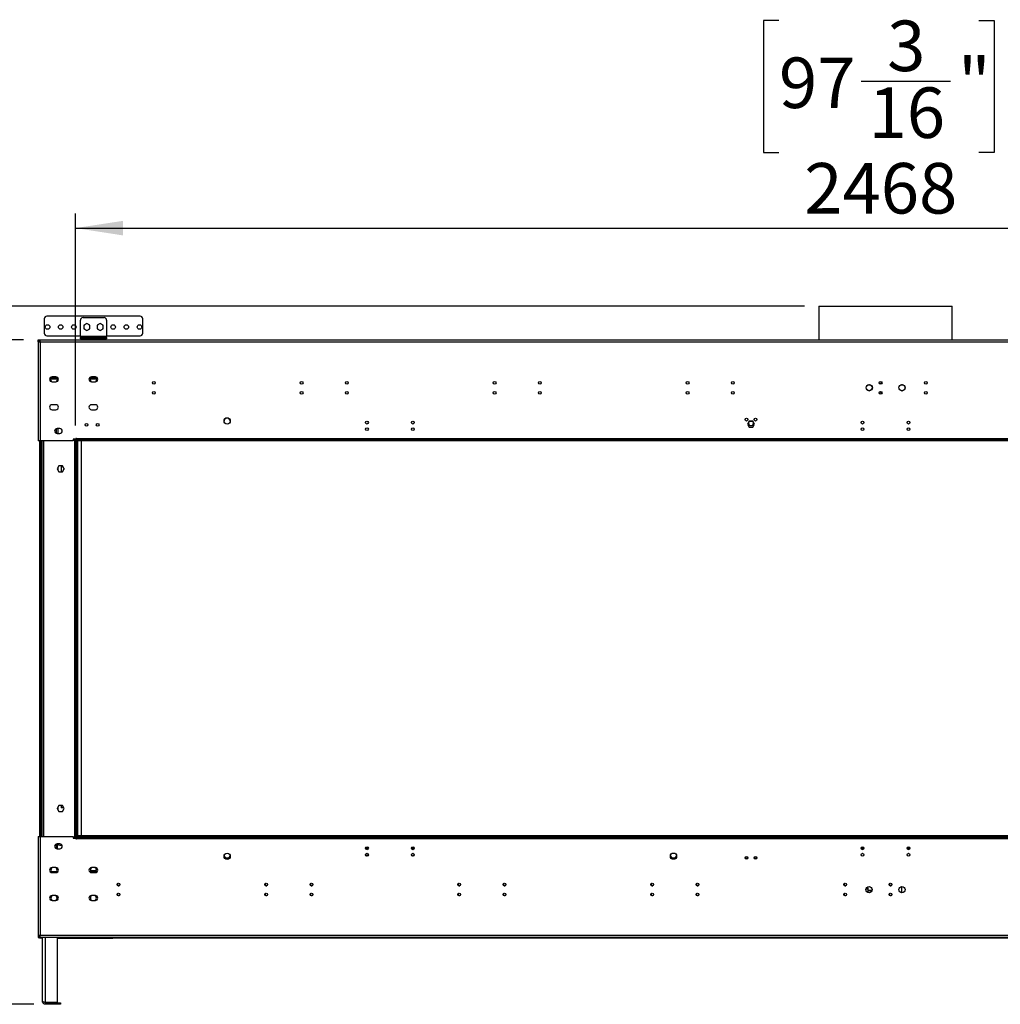
# Model space of a CAD drawing. Units: millimetres. Extents: x 2 to 4622, y 5 to 6539.
# Drawn here: x 1306 to 2800, y 2914 to 4415 of the extents above; entities that cross this region are included whole.
import ezdxf

# ---------------------------------------------------------------- set-up
doc = ezdxf.new("R2010")
doc.units = ezdxf.units.MM
doc.header["$LTSCALE"] = 22
doc.layers.add('FORMAT', color=7, linetype='Continuous')
doc.styles.add('SLDTEXTSTYLE0', font='TXT', dxfattribs={"width": 0.75})
doc.dimstyles.new('SLDDIMSTYLE2', dxfattribs={"dimtxt": 77, "dimasz": 72.644, "dimexe": 0, "dimexo": 0.0625, "dimgap": 19.25, "dimtad": 1, "dimrnd": 1e-09, "dimzin": 12, "dimdsep": 46, "dimtxsty": 'SLDTEXTSTYLE0', "dimsah": 1, "dimcen": 0.09, "dimadec": 0, "dimazin": 3, "dimtfac": 1, "dimtofl": 0, "dimtmove": 0, "dimatfit": 3, "dimfxl": 0, "dimfrac": 2, "dimtolj": 1, "dimtzin": 12, "dimarcsym": 0})
doc.dimstyles.new('SLDDIMSTYLE3', dxfattribs={"dimtxt": 77, "dimasz": 72.644, "dimexe": 0, "dimexo": 0.0625, "dimgap": 19.25, "dimtad": 1, "dimrnd": 1e-09, "dimzin": 4, "dimdsep": 46, "dimtxsty": 'SLDTEXTSTYLE0', "dimsah": 1, "dimcen": 0.09, "dimadec": 0, "dimazin": 1, "dimtfac": 1, "dimtofl": 0, "dimtmove": 0, "dimatfit": 3, "dimfxl": 0, "dimfrac": 2, "dimtolj": 1, "dimtzin": 12, "dimarcsym": 0})
doc.dimstyles.new('SLDDIMSTYLE4', dxfattribs={"dimtxt": 77, "dimasz": 72.644, "dimexe": 0, "dimexo": 0.0625, "dimgap": 19.25, "dimtad": 1, "dimdec": 0, "dimrnd": 1e-09, "dimzin": 12, "dimdsep": 46, "dimtxsty": 'SLDTEXTSTYLE0', "dimsah": 1, "dimcen": 0.09, "dimadec": 0, "dimazin": 3, "dimtfac": 1, "dimtdec": 0, "dimtmove": 0, "dimatfit": 0, "dimfxl": 0, "dimfrac": 2, "dimtolj": 1, "dimtzin": 12, "dimarcsym": 0})

# ---------------------------------------------------------------- blocks, each defined once
blk = doc.blocks.new('_D_5')
at = {"layer": 'FORMAT'}
for p, q in [((1282.5, 3977.9), (1282.5, 4252)), ((1045, 4176.7), (1045, 4200.1)), ((1045, 4200.1), (1167.3, 4200.1)), ((1167.3, 4200.1), (1167.3, 4176.7)), ((1045, 4088), (1045, 4064.5)), ((1167.3, 4064.5), (1167.3, 4088)), ((1045, 4064.5), (1167.3, 4064.5)), ((2501.8, 3977.9), (1260.5, 3977.9)), ((1282.5, 3977.9), (1282.5, 3926.6)), ((1312.4, 3926.6), (1260.5, 3926.6)), ((1282.5, 3926.6), (1282.5, 3786.9))]:
    blk.add_line(p, q, dxfattribs=at)
for points in [[(1282.5, 3977.9), (1293.7, 4050.6), (1271.3, 4050.6)], [(1282.5, 3926.6), (1271.3, 3854), (1293.7, 3854)]]:
    blk.add_solid(points, dxfattribs=at)
at = {"layer": 'FORMAT', "char_height": 77, "attachment_point": 1, "rotation": 90, "style": 'SLDTEXTSTYLE0'}
for s, insert in [('2"', (1068, 4088)), ('51', (1183.2, 4075.4))]:
    blk.add_mtext(s, dxfattribs=dict(at, insert=insert))
blk = doc.blocks.new('_D_6')
at = {"layer": 'FORMAT'}
for p, q in [((1312.4, 3926.6), (1194.7, 3926.6)), ((1216.7, 3926.6), (1216.7, 2914.1)), ((900.1, 3666.1), (900.1, 3689.5)), ((900.1, 3689.5), (1101.5, 3689.5)), ((1101.5, 3689.5), (1101.5, 3666.1)), ((992.9, 3543.6), (992.9, 3623)), ((900.1, 3418.5), (900.1, 3395)), ((1101.5, 3395), (1101.5, 3418.5)), ((900.1, 3395), (1101.5, 3395)), ((1327.9, 2914.1), (1194.7, 2914.1))]:
    blk.add_line(p, q, dxfattribs=at)
for points in [[(1216.7, 3926.6), (1205.5, 3854), (1227.9, 3854)], [(1216.7, 2914.1), (1227.9, 2986.8), (1205.5, 2986.8)]]:
    blk.add_solid(points, dxfattribs=at)
at = {"layer": 'FORMAT', "char_height": 77, "attachment_point": 1, "rotation": 90, "style": 'SLDTEXTSTYLE0'}
for s, insert in [('1012.50', (1117.4, 3357.4)), ('"', (956.7, 3634.3)), ('7', (900.4, 3554.8)), ('8', (1002.2, 3554.8)), ('39', (956.7, 3418.5))]:
    blk.add_mtext(s, dxfattribs=dict(at, insert=insert))
blk = doc.blocks.new('_D_8')
at = {"layer": 'FORMAT'}
for p, q in [((2463, 4413.7), (2439.6, 4413.7)), ((2439.6, 4413.7), (2439.6, 4212.3)), ((2767.5, 4413.7), (2791, 4413.7)), ((2791, 4413.7), (2791, 4212.3)), ((2588.1, 4320.9), (2724.5, 4320.9)), ((2439.6, 4212.3), (2463, 4212.3)), ((2791, 4212.3), (2767.5, 4212.3)), ((1391.4, 3796.4), (1391.4, 4119.1)), ((3859.4, 3796.4), (3859.4, 4119.1)), ((1391.4, 4097.1), (3859.4, 4097.1))]:
    blk.add_line(p, q, dxfattribs=at)
for points in [[(1391.4, 4097.1), (1464, 4085.9), (1464, 4108.2)], [(3859.4, 4097.1), (3786.7, 4108.2), (3786.7, 4085.9)]]:
    blk.add_solid(points, dxfattribs=at)
at = {"layer": 'FORMAT', "char_height": 77, "attachment_point": 1, "style": 'SLDTEXTSTYLE0'}
for s, insert in [('3', (2627.8, 4413.4)), ('97', (2463, 4357.1)), ('"', (2735.7, 4357.1)), ('16', (2599.4, 4311.5)), ('2468', (2501.5, 4196.3))]:
    blk.add_mtext(s, dxfattribs=dict(at, insert=insert))

msp = doc.modelspace()

# ---------------------------------------------------------------- linework, layer by layer
at = {"color": 7, "linetype": 'Continuous', "lineweight": 25}
for p, q in [((2523.793, 3977.948), (2523.793, 3926.618)), ((2523.793, 3977.948), (2726.993, 3977.948)), ((2726.993, 3926.618), (2726.993, 3977.948)), ((1489.843, 3962.868), (1347.843, 3962.868)), ((1343.843, 3958.868), (1343.843, 3936.868)), ((1398.843, 3932.118), (1398.843, 3956.618)), ((1402.843, 3960.618), (1434.843, 3960.618)), ((1408.843, 3951.622), (1404.293, 3948.995)), ((1404.293, 3948.995), (1404.293, 3943.741)), ((1413.393, 3948.995), (1408.843, 3951.622)), ((1413.393, 3943.741), (1413.393, 3948.995)), ((1428.843, 3951.622), (1424.293, 3948.995)), ((1424.293, 3948.995), (1424.293, 3943.741)), ((1428.843, 3951.118), (1427.749, 3950.99)), ((1433.393, 3948.995), (1428.843, 3951.622)), ((1429.937, 3950.99), (1428.843, 3951.118)), ((1433.393, 3943.741), (1433.393, 3948.995)), ((1438.843, 3956.618), (1438.843, 3932.118)), ((1493.843, 3936.868), (1493.843, 3958.868)), ((1347.843, 3932.868), (1398.843, 3932.868)), ((1438.843, 3932.118), (1398.843, 3932.118)), ((1398.843, 3932.118), (1398.843, 3930.118)), ((1404.293, 3943.741), (1408.843, 3941.114)), ((1407.749, 3941.745), (1408.843, 3941.618)), ((1408.843, 3941.114), (1413.393, 3943.741)), ((1408.843, 3941.618), (1409.937, 3941.745)), ((1424.293, 3943.741), (1428.843, 3941.114)), ((1428.843, 3941.114), (1433.393, 3943.741)), ((1438.843, 3932.868), (1489.843, 3932.868)), ((1438.843, 3930.118), (1438.843, 3932.118)), ((1334.393, 3926.618), (1335.893, 3926.618)), ((1334.393, 3923.618), (1334.393, 3926.618)), ((1334.393, 3923.618), (1334.393, 3772.868)), ((1334.393, 3923.618), (1337.393, 3923.618)), ((1335.893, 3923.618), (1335.893, 3926.618)), ((1335.993, 3925.118), (1335.993, 3926.618)), ((1335.993, 3926.618), (1337.393, 3926.618)), ((1335.993, 3925.118), (1337.393, 3925.118)), ((1336.393, 3923.618), (1336.393, 3925.118)), ((1337.393, 3926.618), (3913.393, 3926.618)), ((1337.393, 3923.618), (1337.393, 3926.618)), ((1337.393, 3923.618), (3913.393, 3923.618)), ((1337.393, 3923.618), (1337.393, 3772.868)), ((1398.843, 3928.118), (1398.843, 3930.118)), ((1398.843, 3930.118), (1402.843, 3930.118)), ((1402.843, 3928.118), (1398.843, 3928.118)), ((1402.843, 3930.118), (1402.843, 3928.118)), ((1402.843, 3930.118), (1434.843, 3930.118)), ((1402.843, 3928.118), (1434.843, 3928.118)), ((1434.843, 3928.118), (1434.843, 3930.118)), ((1434.843, 3930.118), (1438.843, 3930.118)), ((1438.843, 3928.118), (1434.843, 3928.118)), ((1438.843, 3930.118), (1438.843, 3928.118)), ((1353.389, 3866.618), (1355.554, 3870.367)), ((1355.554, 3862.869), (1353.389, 3866.618)), ((1353.793, 3867.318), (1363.493, 3867.318)), ((1353.966, 3867.618), (1363.32, 3867.618)), ((1354.833, 3869.118), (1362.454, 3869.118)), ((1361.643, 3870.368), (1355.643, 3870.368)), ((1355.643, 3862.868), (1361.643, 3862.868)), ((1361.732, 3870.367), (1363.897, 3866.618)), ((1363.897, 3866.618), (1361.732, 3862.869)), ((1413.389, 3866.618), (1415.554, 3870.367)), ((1415.554, 3862.869), (1413.389, 3866.618)), ((1413.793, 3867.318), (1423.493, 3867.318)), ((1423.464, 3867.368), (1413.822, 3867.368)), ((1413.967, 3867.618), (1423.32, 3867.618)), ((1414.832, 3869.118), (1422.454, 3869.118)), ((1421.643, 3870.368), (1415.643, 3870.368)), ((1415.643, 3862.868), (1421.643, 3862.868)), ((1421.732, 3870.367), (1423.897, 3866.618)), ((1423.897, 3866.618), (1421.732, 3862.869)), ((2596.791, 3856.729), (2596.114, 3855.557)), ((2601.069, 3858.418), (2599.717, 3858.418)), ((2604.672, 3855.557), (2603.995, 3856.729)), ((2646.791, 3856.729), (2646.114, 3855.557)), ((2651.069, 3858.418), (2649.717, 3858.418)), ((2654.672, 3855.557), (2653.995, 3856.729)), ((2596.114, 3852.178), (2596.791, 3851.007)), ((2599.717, 3849.318), (2601.069, 3849.318)), ((2603.995, 3851.007), (2604.672, 3852.178)), ((2646.114, 3852.178), (2646.791, 3851.007)), ((2649.717, 3849.318), (2651.069, 3849.318)), ((2653.995, 3851.007), (2654.672, 3852.178)), ((1361.643, 3827.868), (1355.643, 3827.868)), ((1421.643, 3827.868), (1415.643, 3827.868)), ((1355.643, 3820.368), (1361.643, 3820.368)), ((1415.643, 3820.368), (1421.643, 3820.368)), ((2417.766, 3802.668), (2415.139, 3798.118)), ((2415.139, 3798.118), (2417.766, 3793.568)), ((2417.766, 3802.418), (2416.643, 3800.473)), ((2416.643, 3800.723), (2416.643, 3799.868)), ((2423.02, 3802.668), (2417.766, 3802.668)), ((2423.02, 3802.418), (2417.766, 3802.418)), ((2425.647, 3798.118), (2423.02, 3802.668)), ((2424.143, 3800.473), (2423.02, 3802.418)), ((2423.02, 3793.568), (2425.647, 3798.118)), ((2424.143, 3799.868), (2424.143, 3800.723)), ((1363.793, 3791.618), (1361.843, 3790.492)), ((1361.843, 3790.492), (1361.843, 3785.238)), ((1361.843, 3785.238), (1363.783, 3784.118)), ((1367.393, 3791.618), (1363.393, 3791.618)), ((1363.393, 3784.118), (1367.393, 3784.118)), ((1364.393, 3791.618), (1364.393, 3784.118)), ((1370.943, 3786.659), (1370.943, 3789.076)), ((2417.766, 3793.568), (2423.02, 3793.568)), ((1337.393, 3772.868), (1334.393, 3772.868)), ((1336.393, 3772.868), (1336.393, 3169.868)), ((1337.393, 3772.868), (1337.393, 3169.868)), ((1387.643, 3772.868), (1337.393, 3772.868)), ((1339.893, 3772.868), (1339.893, 3169.868)), ((1392.143, 3775.368), (1387.643, 3775.368)), ((1387.643, 3775.368), (1387.643, 3772.868)), ((1389.893, 3775.368), (1389.893, 3774.365)), ((1389.893, 3774.365), (1389.893, 3168.365)), ((1391.393, 3774.365), (1389.893, 3774.365)), ((1392.893, 3774.365), (1391.393, 3774.365)), ((1391.393, 3168.365), (1391.393, 3774.365)), ((1392.893, 3776.618), (1392.143, 3776.618)), ((1392.143, 3776.618), (1392.143, 3775.368)), ((1392.893, 3775.868), (1392.893, 3776.618)), ((1392.893, 3775.868), (1392.893, 3774.368)), ((3857.893, 3775.868), (1392.893, 3775.868)), ((1392.893, 3772.868), (1392.893, 3774.368)), ((3857.893, 3774.368), (1392.893, 3774.368)), ((1392.893, 3168.365), (1392.893, 3774.365)), ((3857.893, 3772.868), (1392.893, 3772.868)), ((1393.593, 3772.868), (1393.593, 3171.368)), ((1400.393, 3171.368), (1400.393, 3772.868)), ((1366.216, 3734.718), (1363.589, 3730.168)), ((1363.589, 3730.168), (1366.216, 3725.618)), ((1364.393, 3731.56), (1364.393, 3728.775)), ((1371.47, 3734.718), (1366.216, 3734.718)), ((1366.216, 3725.618), (1371.47, 3725.618)), ((1369.393, 3733.618), (1369.393, 3725.618)), ((1369.393, 3733.618), (1372.105, 3733.618)), ((1374.097, 3730.168), (1371.47, 3734.718)), ((1371.47, 3725.618), (1374.097, 3730.168)), ((1366.216, 3217.112), (1363.589, 3212.562)), ((1363.589, 3212.562), (1366.216, 3208.012)), ((1363.893, 3212.036), (1363.893, 3213.088)), ((1364.393, 3213.954), (1364.393, 3211.17)), ((1371.47, 3217.112), (1366.216, 3217.112)), ((1369.393, 3217.112), (1369.393, 3213.618)), ((1373.393, 3213.618), (1369.393, 3213.618)), ((1374.097, 3212.562), (1371.47, 3217.112)), ((1371.47, 3208.012), (1374.097, 3212.562)), ((1373.393, 3213.618), (1373.487, 3213.618)), ((1366.216, 3208.012), (1371.47, 3208.012)), ((1334.393, 3169.868), (1334.393, 3019.118)), ((1334.393, 3169.868), (1337.393, 3169.868)), ((1337.393, 3169.868), (1337.393, 3019.118)), ((1337.393, 3169.868), (1387.643, 3169.868)), ((1387.643, 3169.868), (1387.643, 3167.368)), ((1387.643, 3167.368), (1392.143, 3167.368)), ((1389.893, 3168.365), (1391.393, 3168.365)), ((1389.893, 3167.368), (1389.893, 3168.365)), ((1390.893, 3168.365), (1390.893, 3167.368)), ((1391.393, 3168.365), (1392.893, 3168.365)), ((1392.143, 3167.368), (1392.143, 3166.118)), ((1394.893, 3171.368), (1392.893, 3171.368)), ((1392.893, 3169.868), (1392.893, 3168.368)), ((1392.893, 3169.868), (3857.893, 3169.868)), ((1392.893, 3168.368), (3857.893, 3168.368)), ((1392.893, 3168.365), (1392.893, 3166.868)), ((1392.893, 3166.868), (3857.893, 3166.868)), ((1392.893, 3166.118), (1392.893, 3166.868)), ((1394.893, 3169.868), (1394.893, 3171.368)), ((1394.893, 3171.368), (3855.893, 3171.368)), ((1394.893, 3169.868), (3855.893, 3169.868)), ((1363.793, 3158.618), (1361.843, 3157.492)), ((1361.843, 3157.492), (1361.843, 3152.238)), ((1361.843, 3152.238), (1363.783, 3151.118)), ((1367.393, 3158.618), (1363.393, 3158.618)), ((1363.893, 3151.118), (1363.893, 3158.618)), ((1367.393, 3156.825), (1370.592, 3156.825)), ((1370.943, 3153.659), (1370.943, 3156.076)), ((1392.143, 3166.118), (1392.893, 3166.118)), ((1837.469, 3152.05), (1833.317, 3152.05)), ((1907.469, 3152.05), (1903.317, 3152.05)), ((2592.492, 3152.05), (2588.294, 3152.05)), ((2662.489, 3152.05), (2658.291, 3152.05)), ((1363.393, 3151.118), (1367.393, 3151.118)), ((1837.028, 3151.05), (1833.758, 3151.05)), ((1834.753, 3150.368), (1836.033, 3150.368)), ((1907.028, 3151.05), (1903.758, 3151.05)), ((1904.753, 3150.368), (1906.033, 3150.368)), ((2592.204, 3151.05), (2588.582, 3151.05)), ((2662.201, 3151.05), (2658.579, 3151.05)), ((1354.364, 3120.307), (1355.041, 3121.479)), ((1361.643, 3122.368), (1355.643, 3122.368)), ((1362.245, 3121.479), (1362.922, 3120.307)), ((1414.364, 3120.307), (1415.041, 3121.479)), ((1421.643, 3122.368), (1415.643, 3122.368)), ((1422.245, 3121.479), (1422.922, 3120.307)), ((1355.041, 3115.757), (1354.364, 3116.929)), ((1362.309, 3115.868), (1354.977, 3115.868)), ((1355.643, 3114.868), (1361.643, 3114.868)), ((1362.922, 3116.929), (1362.245, 3115.757)), ((1414.07, 3118.118), (1423.216, 3118.118)), ((1415.041, 3115.757), (1414.364, 3116.929)), ((1422.454, 3116.118), (1414.832, 3116.118)), ((1415.643, 3114.868), (1421.643, 3114.868)), ((1422.922, 3116.929), (1422.245, 3115.757)), ((2599.093, 3091.642), (2596.382, 3091.642)), ((2599.093, 3090.345), (2599.093, 3091.642)), ((2650.393, 3084.162), (2650.393, 3093.659)), ((1354.364, 3077.807), (1355.041, 3078.978)), ((1361.643, 3079.868), (1355.643, 3079.868)), ((1362.245, 3078.978), (1362.922, 3077.807)), ((1414.364, 3077.807), (1415.041, 3078.978)), ((1421.643, 3079.868), (1415.643, 3079.868)), ((1422.245, 3078.978), (1422.922, 3077.807)), ((2599.093, 3084.308), (2599.093, 3090.345)), ((2604.667, 3087.118), (2599.093, 3087.118)), ((1355.041, 3073.257), (1354.364, 3074.428)), ((1355.643, 3072.368), (1361.643, 3072.368)), ((1362.922, 3074.428), (1362.245, 3073.257)), ((1415.041, 3073.257), (1414.364, 3074.428)), ((1415.643, 3072.368), (1421.643, 3072.368)), ((1422.922, 3074.428), (1422.245, 3073.257)), ((1337.393, 3019.118), (1334.393, 3019.118)), ((1334.393, 3019.118), (1334.393, 3016.118)), ((1335.893, 3019.118), (1335.893, 3016.118)), ((1335.993, 3017.618), (1335.993, 3016.118)), ((1337.393, 3017.618), (1335.993, 3017.618)), ((1336.393, 3019.118), (1336.393, 3018.118)), ((1336.393, 3018.118), (1337.393, 3018.118)), ((1336.393, 3017.618), (1336.393, 3018.118)), ((3913.393, 3019.118), (1337.393, 3019.118)), ((1337.393, 3016.118), (1337.393, 3019.118)), ((1334.393, 3016.118), (1335.893, 3016.118)), ((1337.393, 3016.118), (1335.993, 3016.118)), ((1336.393, 3015.118), (1336.393, 3016.118)), ((1337.393, 3015.118), (1336.393, 3015.118)), ((1337.393, 3016.118), (1337.393, 3015.118)), ((3913.393, 3016.118), (1337.393, 3016.118)), ((1337.493, 3015.118), (1337.493, 3016.118)), ((1340.493, 3015.118), (1337.493, 3015.118)), ((1340.493, 3016.118), (1340.493, 3015.118)), ((1340.493, 3015.118), (1340.893, 3015.118)), ((1340.893, 2919.118), (1340.893, 3016.118)), ((1363.893, 2916.918), (1363.893, 3016.118)), ((1363.893, 3015.118), (1448.393, 3015.118)), ((1448.393, 3015.118), (1448.393, 3016.118)), ((3802.393, 3015.118), (1448.393, 3015.118)), ((1363.893, 2916.918), (1345.893, 2916.918)), ((1345.893, 2914.118), (1345.893, 2916.618)), ((1345.893, 2916.618), (1349.893, 2916.618)), ((1349.893, 2914.118), (1345.893, 2914.118)), ((1349.893, 2916.618), (1349.893, 2914.118)), ((1364.393, 2916.618), (1349.893, 2916.618)), ((1364.393, 2914.118), (1349.893, 2914.118)), ((1364.393, 2914.118), (1364.393, 2916.618)), ((1364.393, 2916.618), (1368.393, 2916.618)), ((1368.393, 2914.118), (1364.393, 2914.118)), ((1368.393, 2916.618), (1368.393, 2914.118))]:
    msp.add_line(p, q, dxfattribs=at)
at = {"color": 8, "linetype": 'Continuous', "lineweight": 25}
for p, q in [((1338.393, 3169.868), (1338.393, 3772.868)), ((1342.893, 3772.868), (1342.893, 3169.868)), ((1391.193, 3775.368), (1391.193, 3774.365)), ((1394.793, 3171.368), (1394.793, 3772.868)), ((1373.393, 3731.387), (1373.393, 3728.949)), ((1373.393, 3213.781), (1373.393, 3213.618)), ((2589.393, 3151.05), (2589.393, 3150.521)), ((2661.393, 3150.521), (2661.393, 3151.05)), ((1362.893, 3077.857), (1362.893, 3074.379)), ((2595.74, 3090.345), (2599.093, 3090.345)), ((2599.093, 3088.318), (2604.981, 3088.318)), ((1345.893, 2916.918), (1345.893, 3016.118))]:
    msp.add_line(p, q, dxfattribs=at)
at = {"color": 7, "linetype": 'Continuous', "lineweight": 25}
for centre, radius in [((1348.843, 3946.368), 3.5), ((1368.843, 3946.368), 3.5), ((1388.843, 3946.368), 3.5), ((1448.843, 3946.368), 3.5), ((1468.843, 3946.368), 3.5), ((1488.843, 3946.368), 3.5), ((1510.893, 3861.118), 2.1), ((1735.893, 3861.118), 2.1), ((1804.893, 3861.118), 2.1), ((2029.893, 3861.118), 2.1), ((2098.893, 3861.118), 2.1), ((2323.893, 3861.118), 2.1), ((2392.893, 3861.118), 2.1), ((2600.518, 3853.825), 4.75), ((2600.393, 3853.868), 4.6), ((2617.893, 3861.118), 2.1), ((2650.518, 3853.825), 4.75), ((2650.393, 3853.868), 4.6), ((2686.893, 3861.118), 2.1), ((1510.893, 3846.118), 2.1), ((1735.893, 3846.118), 2.1), ((1804.893, 3846.118), 2.1), ((2029.893, 3846.118), 2.1), ((2098.893, 3846.118), 2.1), ((2323.893, 3846.118), 2.1), ((2392.893, 3846.118), 2.1), ((2617.893, 3846.118), 2.1), ((2686.893, 3846.118), 2.1), ((1408.143, 3797.118), 2.1), ((1425.143, 3797.118), 2.1), ((1622.393, 3803.118), 4.75), ((1835.396, 3800.622), 2.1), ((1905.393, 3800.622), 2.1), ((2413.393, 3805.198), 2.1), ((2427.393, 3805.198), 2.1), ((2590.396, 3800.622), 2.1), ((2660.393, 3800.622), 2.1), ((1835.396, 3790.622), 2.1), ((1905.393, 3790.622), 2.1), ((2590.396, 3790.622), 2.1), ((2660.393, 3790.622), 2.1), ((1835.396, 3152.113), 2.1), ((1905.393, 3152.113), 2.1), ((2590.393, 3152.113), 2.1), ((2660.39, 3152.113), 2.1), ((1622.393, 3139.618), 4.75), ((1835.396, 3142.113), 2.1), ((1905.393, 3142.113), 2.1), ((2302.393, 3139.911), 4.75), ((2413.393, 3137.538), 2.1), ((2427.393, 3137.538), 2.1), ((2590.393, 3142.113), 2.1), ((2660.39, 3142.113), 2.1), ((1456.893, 3096.618), 2.1), ((1681.893, 3096.618), 2.1), ((1750.893, 3096.618), 2.1), ((1975.893, 3096.618), 2.1), ((2044.893, 3096.618), 2.1), ((2269.893, 3096.618), 2.1), ((2338.893, 3096.618), 2.1), ((2563.893, 3096.618), 2.1), ((2600.268, 3088.911), 4.75), ((2632.893, 3096.618), 2.1), ((2650.268, 3088.911), 4.75), ((1456.893, 3081.618), 2.1), ((1681.893, 3081.618), 2.1), ((1750.893, 3081.618), 2.1), ((1975.893, 3081.618), 2.1), ((2044.893, 3081.618), 2.1), ((2269.893, 3081.618), 2.1), ((2338.893, 3081.618), 2.1), ((2563.893, 3081.618), 2.1), ((2632.893, 3081.618), 2.1)]:
    msp.add_circle(centre, radius, dxfattribs=at)
for centre, radius, start, end in [((1347.843, 3958.868), 4, 90, 180), ((1489.843, 3958.868), 4, 0, 90), ((1402.843, 3956.618), 4, 90, 180), ((1408.843, 3946.368), 4.75, 136.68559, 163.31441), ((1408.843, 3946.368), 4.75, 76.68559, 103.31441), ((1408.843, 3946.368), 4.75, 16.68559, 43.31441), ((1428.843, 3946.368), 4.75, 136.68559, 163.31441), ((1428.843, 3946.368), 4.75, 16.68559, 43.31441), ((1434.843, 3956.618), 4, 0, 90), ((1347.843, 3936.868), 4, 180, 270), ((1408.843, 3946.368), 4.75, 196.68559, 223.31441), ((1408.843, 3946.368), 4.75, 316.68559, 343.31441), ((1428.843, 3946.368), 4.75, 196.68559, 223.31441), ((1428.843, 3946.368), 4.75, 256.68559, 283.31441), ((1428.843, 3946.368), 4.75, 316.68559, 343.31441), ((1489.843, 3936.868), 4, 270, 0), ((1355.643, 3866.618), 3.75, 90, 270), ((1361.643, 3866.618), 3.75, 270, 90), ((1415.643, 3866.618), 3.75, 90, 270), ((1421.643, 3866.618), 3.75, 270, 90), ((2625.393, 3853.868), 10, 124.421917, 147.520127), ((2625.393, 3853.868), 10, 215.176869, 236.701513), ((1355.643, 3824.118), 3.75, 90, 270), ((1361.643, 3824.118), 3.75, 270, 90), ((1415.643, 3824.118), 3.75, 90, 270), ((1421.643, 3824.118), 3.75, 270, 90), ((1622.393, 3802.868), 4.75, 1.455261, 178.546811), ((2420.393, 3799.868), 3.75, 180, 0), ((1363.393, 3787.868), 3.75, 90, 270), ((1367.393, 3787.868), 3.75, 270, 90), ((1363.393, 3154.868), 3.75, 90, 270), ((1367.393, 3159.825), 3, 203.726355, 270), ((1367.393, 3154.868), 3.75, 270, 90), ((1835.393, 3152.368), 2.1, 184.224555, 357.199571), ((1905.393, 3152.368), 2.1, 183.41301, 356.586271), ((1622.393, 3141.868), 4.75, 193.700132, 346.29975), ((1835.393, 3142.368), 2.1, 184.224555, 357.199571), ((1905.393, 3142.368), 2.1, 183.381976, 356.616946), ((2302.393, 3141.868), 4.75, 191.8887, 348.1113), ((2413.393, 3138.698), 2.1, 196.032968, 270), ((2413.393, 3138.698), 2.1, 270, 343.967032), ((2427.393, 3138.698), 2.1, 196.032971, 270), ((2427.393, 3138.698), 2.1, 270, 343.967029), ((2590.393, 3152.368), 2.1, 218.878299, 270), ((2590.393, 3152.368), 2.1, 270, 321.121701), ((2660.393, 3152.368), 2.1, 218.878299, 270), ((2660.393, 3152.368), 2.1, 270, 321.121701), ((1355.643, 3118.618), 3.75, 90, 270), ((1358.643, 3118.618), 4.6, 125.391137, 234.608863), ((1358.643, 3118.618), 4.6, 305.391137, 54.608863), ((1361.643, 3118.618), 3.75, 270, 90), ((1415.643, 3118.618), 3.75, 90, 270), ((1418.643, 3118.618), 4.6, 125.391137, 234.608863), ((1418.643, 3118.618), 4.6, 305.391137, 54.608863), ((1421.643, 3118.618), 3.75, 270, 90), ((1457.393, 3096.868), 2.1, 124.213776, 288.916326), ((1682.393, 3096.868), 2.1, 124.21377, 288.916335), ((1751.393, 3096.868), 2.1, 124.213776, 288.916326), ((1976.393, 3096.868), 2.1, 124.213776, 288.916326), ((2045.393, 3096.868), 2.1, 124.213773, 288.91633), ((2270.393, 3096.868), 2.1, 124.213777, 288.916325), ((2339.393, 3096.868), 2.1, 124.213778, 288.916324), ((2564.393, 3096.868), 2.1, 124.213776, 288.916326), ((2633.393, 3096.868), 2.1, 124.213776, 288.916326), ((1355.643, 3076.118), 3.75, 90, 270), ((1358.643, 3076.118), 4.6, 125.391137, 234.608863), ((1358.643, 3076.118), 4.6, 305.391137, 54.608863), ((1361.643, 3076.118), 3.75, 270, 90), ((1415.643, 3076.118), 3.75, 90, 270), ((1418.643, 3076.118), 4.6, 125.391137, 234.608863), ((1418.643, 3076.118), 4.6, 305.391137, 54.608863), ((1421.643, 3076.118), 3.75, 270, 90), ((1457.393, 3081.868), 2.1, 124.21374, 288.916371), ((1682.393, 3081.868), 2.1, 124.213758, 288.916348), ((1751.393, 3081.868), 2.1, 124.21374, 288.916371), ((1976.393, 3081.868), 2.1, 124.213776, 288.916326), ((2045.393, 3081.868), 2.1, 124.213776, 288.916326), ((2270.393, 3081.868), 2.1, 124.213781, 288.916321), ((2339.393, 3081.868), 2.1, 124.213774, 288.916329), ((2564.393, 3081.868), 2.1, 124.213776, 288.916326), ((2633.393, 3081.868), 2.1, 124.213776, 288.916326)]:
    msp.add_arc(centre, radius, start, end, dxfattribs=at)
for points, knots in [([(1345.893, 2914.118), (1345.226, 2914.196), (1343.89, 2914.352), (1342.217, 2915.551), (1341.099, 2917.216), (1340.96, 2918.501), (1340.893, 2919.118)], [0, 0, 0, 0, 0.25465058, 0.50954102, 0.76443301, 1, 1, 1, 1]), ([(1340.893, 2919.118), (1340.968, 2918.934), (1341.119, 2918.568), (1342.275, 2918.018), (1343.927, 2917.468), (1345.238, 2917.101), (1345.893, 2916.918)], [0, 0, 0, 0, 0.25000242, 0.50000132, 0.74999827, 1, 1, 1, 1]), ([(1345.893, 2916.618), (1345.415, 2916.666), (1344.733, 2916.736), (1344.323, 2917.25), (1344.2, 2917.404)], [0, 0, 0, 0, 0.70102489, 1, 1, 1, 1])]:
    msp.add_open_spline(points, degree=3, knots=knots, dxfattribs=at)

# ---------------------------------------------------------------- dimensions: what is measured, and where the dimension line sits
at = {"layer": 'FORMAT'}
for base, p1, p2, angle, dimstyle, picture, middle in [((3859.393, 4097.073), (1391.393, 3774.365), (3859.393, 3774.365), 0, 'SLDDIMSTYLE2', '_D_8', (2615.268, 4097.073)), ((1282.483, 3926.618), (2523.793, 3977.948), (1334.393, 3926.618), 90, 'SLDDIMSTYLE4', '_D_5', (1282.483, 4132.327)), ((1216.698, 2914.118), (1334.393, 3926.618), (1349.893, 2914.118), 90, 'SLDDIMSTYLE3', '_D_6', (1216.698, 3542.27))]:
    dim = msp.add_linear_dim(base=base, p1=p1, p2=p2, angle=angle, dimstyle=dimstyle, dxfattribs=at)
    dim.commit()
    dim.dimension.update_dxf_attribs({"geometry": picture, "text_midpoint": middle, "dimtype": 160})

doc.saveas('drawing.dxf')
